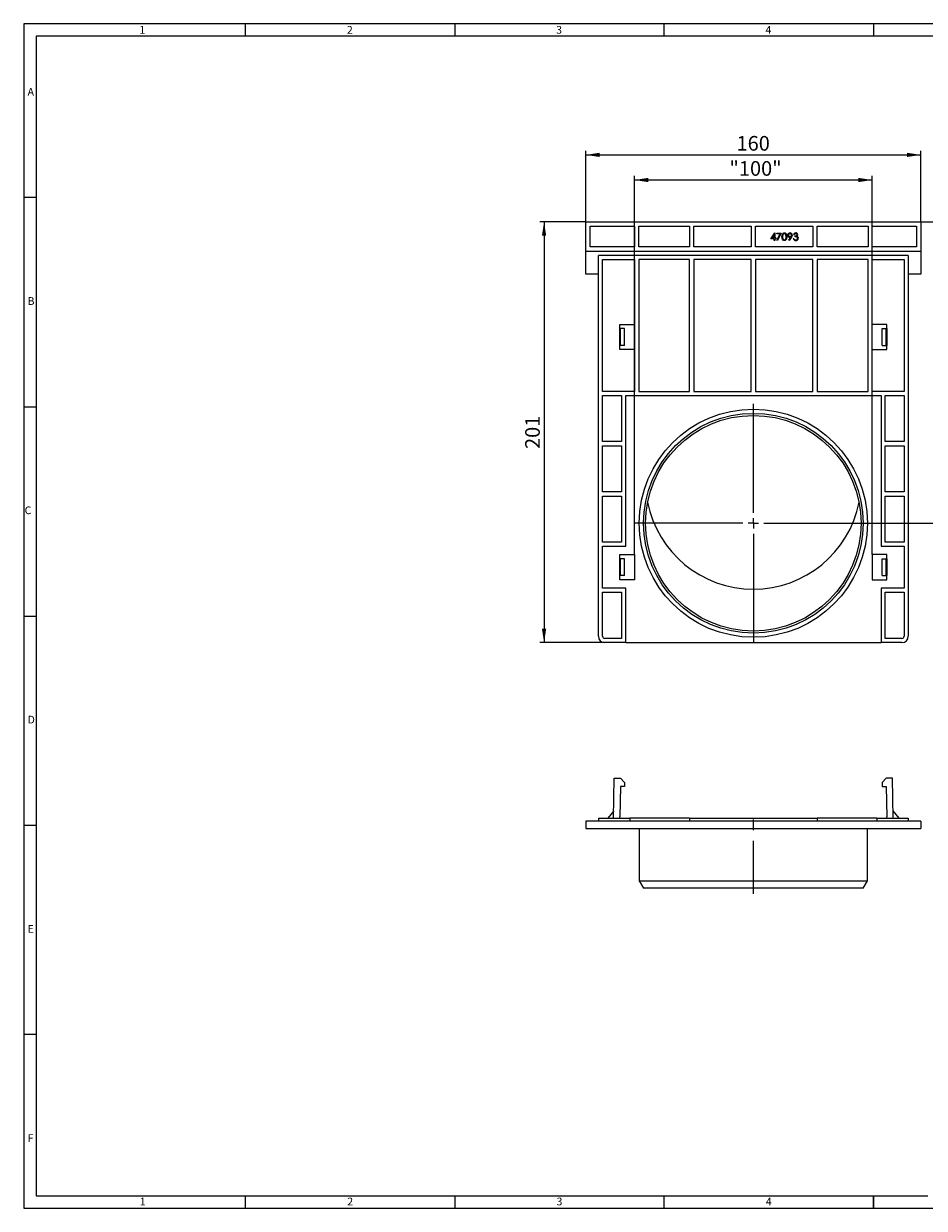
# Model space of a CAD drawing. Units: millimetres. Extents: x 14 to 826, y 14 to 580.
# Drawn here: x 14 to 444, y 14 to 580 of the extents above; entities that cross this region are included whole.
import ezdxf

# ---------------------------------------------------------------- set-up
doc = ezdxf.new("R2010")
doc.units = ezdxf.units.MM
doc.header["$LTSCALE"] = 2
doc.linetypes.add('CENTERX2', pattern=[20.32, 12.7, -2.54, 2.54, -2.54])
doc.styles.add('SLDTEXTSTYLE0', font='TXT', dxfattribs={"width": 0.605})
doc.styles.add('SLDTEXTSTYLE1', font='TXT', dxfattribs={"width": 0.75})
doc.dimstyles.new('SLDDIMSTYLE0', dxfattribs={"dimtxt": 7, "dimasz": 6.604, "dimexe": 0, "dimexo": 0.0625, "dimgap": 1.75, "dimtad": 1, "dimdec": 1, "dimrnd": 1e-09, "dimzin": 12, "dimdsep": 46, "dimtxsty": 'SLDTEXTSTYLE0', "dimsah": 1, "dimcen": 0.09, "dimadec": 0, "dimazin": 3, "dimtfac": 1, "dimtdec": 1, "dimtofl": 0, "dimtmove": 0, "dimatfit": 3, "dimfxl": 1, "dimfrac": 2, "dimtolj": 1, "dimtzin": 12, "dimarcsym": 0})

# ---------------------------------------------------------------- blocks, each defined once
blk = doc.blocks.new('_D')
at = {"color": 7, "linetype": 'Continuous', "lineweight": 0}
for p, q in [((305.85, 326.32), (305.85, 507.32)), ((305.85, 505.32), (419.42, 505.32)), ((419.42, 326.32), (419.42, 507.32))]:
    blk.add_line(p, q, dxfattribs=at)
for points in [[(305.85, 505.32), (312.45, 504.3), (312.45, 506.33)], [(419.42, 505.32), (412.82, 506.33), (412.82, 504.3)]]:
    blk.add_solid(points, dxfattribs=at)
at = {"color": 7, "linetype": 'Continuous', "lineweight": 0, "insert": (351.2, 514.34), "char_height": 7, "attachment_point": 1, "style": 'SLDTEXTSTYLE0'}
blk.add_mtext('"100"', dxfattribs=at)
blk = doc.blocks.new('_D_1')
at = {"color": 7, "linetype": 'Continuous', "lineweight": 0}
for p, q in [((282.63, 485.32), (282.63, 519.32)), ((282.63, 517.32), (442.63, 517.32)), ((442.63, 485.32), (442.63, 519.32))]:
    blk.add_line(p, q, dxfattribs=at)
for points in [[(282.63, 517.32), (289.24, 516.3), (289.24, 518.33)], [(442.63, 517.32), (436.03, 518.33), (436.03, 516.3)]]:
    blk.add_solid(points, dxfattribs=at)
at = {"color": 7, "linetype": 'Continuous', "lineweight": 0, "insert": (354.61, 526.34), "char_height": 7, "attachment_point": 1, "style": 'SLDTEXTSTYLE0'}
blk.add_mtext('160', dxfattribs=at)
blk = doc.blocks.new('_D_2')
at = {"color": 7, "linetype": 'Continuous', "lineweight": 0}
for p, q in [((282.63, 485.32), (260.63, 485.32)), ((262.63, 485.32), (262.63, 284.32)), ((291.63, 284.32), (260.63, 284.32))]:
    blk.add_line(p, q, dxfattribs=at)
for points in [[(262.63, 485.32), (261.62, 478.71), (263.65, 478.71)], [(262.63, 284.32), (263.65, 290.92), (261.62, 290.92)]]:
    blk.add_solid(points, dxfattribs=at)
at = {"color": 7, "linetype": 'Continuous', "lineweight": 0, "insert": (253.61, 376.8), "char_height": 7, "attachment_point": 1, "rotation": 90, "style": 'SLDTEXTSTYLE0'}
blk.add_mtext('201', dxfattribs=at)
blk = doc.blocks.new('_D_3')
at = {"color": 7, "linetype": 'Continuous', "lineweight": 0}
for p, q in [((442.63, 485.32), (464.63, 485.32)), ((462.63, 341.32), (462.63, 485.32)), ((419.63, 341.32), (464.63, 341.32))]:
    blk.add_line(p, q, dxfattribs=at)
for points in [[(462.63, 485.32), (461.62, 478.71), (463.65, 478.71)], [(462.63, 341.32), (463.65, 347.92), (461.62, 347.92)]]:
    blk.add_solid(points, dxfattribs=at)
at = {"color": 7, "linetype": 'Continuous', "lineweight": 0, "insert": (453.61, 405.3, -4.75), "char_height": 7, "attachment_point": 1, "rotation": 90, "style": 'SLDTEXTSTYLE0'}
blk.add_mtext('144', dxfattribs=at)
blk = doc.blocks.new('SW_CENTERMARKSYMBOL_0')
at = {"color": 0, "linetype": 'Continuous', "lineweight": 0}
for p, q in [((0, 5), (0, 57)), ((-5, 0), (-57, 0)), ((0, 0), (-2.5, 0)), ((0, 0), (0, 2.5)), ((0, 0), (0, -2.5)), ((0, 0), (2.5, 0)), ((5, 0), (57, 0)), ((0, -5), (0, -57))]:
    blk.add_line(p, q, dxfattribs=at)

msp = doc.modelspace()

# ---------------------------------------------------------------- linework, layer by layer
at = {"color": 7, "linetype": 'Continuous', "lineweight": 0}
for p, q in [((826, 580), (14, 580)), ((14, 580), (14, 14)), ((120, 574), (120, 580)), ((220, 580), (220, 574)), ((320, 574), (320, 580)), ((420, 580), (420, 574)), ((820, 574), (20, 574)), ((20, 574), (20, 20)), ((20, 497), (14, 497)), ((14, 397), (20, 397)), ((14, 297), (20, 297)), ((14, 197), (20, 197)), ((20, 97), (14, 97)), ((20, 20), (446, 20)), ((120, 14), (120, 20)), ((220, 20), (220, 14)), ((320, 14), (320, 20)), ((420, 14), (420, 20)), ((420, 20), (420, 14)), ((14, 14), (455.6, 14))]:
    msp.add_line(p, q, dxfattribs=at)
at = {"color": 7, "linetype": 'Continuous', "lineweight": 15}
for p, q in [((282.63, 485.32), (442.63, 485.32)), ((282.63, 471.32), (282.63, 485.32)), ((284.63, 473.32), (284.63, 483.32)), ((284.63, 483.32), (305.85, 483.32)), ((305.85, 483.32), (305.85, 473.32)), ((307.85, 473.32), (307.85, 483.32)), ((307.85, 483.32), (332.13, 483.32)), ((332.13, 483.32), (332.13, 473.32)), ((334.13, 473.32), (334.13, 483.32)), ((334.13, 483.32), (361.63, 483.32)), ((361.63, 483.32), (361.63, 473.32)), ((363.63, 473.32), (363.63, 483.32)), ((363.63, 483.32), (391.13, 483.32)), ((391.13, 483.32), (391.13, 473.32)), ((393.13, 473.32), (393.13, 483.32)), ((393.13, 483.32), (417.42, 483.32)), ((417.42, 483.32), (417.42, 473.32)), ((419.42, 483.32), (440.63, 483.32)), ((419.42, 473.32), (419.42, 483.32)), ((440.63, 483.32), (440.63, 473.32)), ((442.63, 485.32), (442.63, 471.32)), ((370.92, 477.27), (372.83, 480.06)), ((372.58, 477.27), (370.92, 477.27)), ((372.58, 479.15), (371.54, 477.63)), ((371.54, 477.63), (372.58, 477.63)), ((372.58, 477.63), (372.58, 479.15)), ((372.58, 476.47), (372.58, 477.27)), ((372.89, 476.47), (372.58, 476.47)), ((372.83, 480.06), (372.89, 480.06)), ((372.89, 480.06), (372.89, 477.63)), ((372.89, 477.63), (373.3, 477.63)), ((373.3, 477.27), (372.89, 477.27)), ((372.89, 477.27), (372.89, 476.47)), ((373.3, 477.63), (373.3, 477.27)), ((373.84, 479.97), (375.99, 479.97)), ((373.84, 479.61), (373.84, 479.97)), ((375.46, 479.61), (373.84, 479.61)), ((373.88, 476.53), (375.46, 479.61)), ((374.15, 476.38), (373.88, 476.53)), ((375.99, 479.97), (374.15, 476.38)), ((379.51, 476.55), (380.48, 477.97)), ((379.76, 476.38), (379.51, 476.55)), ((380.84, 477.95), (379.76, 476.38)), ((381.69, 477.41), (382, 477.41)), ((382.14, 479.16), (381.82, 479.16)), ((382.68, 478.22), (382.68, 478.58)), ((282.63, 471.32), (442.63, 471.32)), ((282.63, 460.32), (282.63, 471.32)), ((305.85, 473.32), (284.63, 473.32)), ((332.13, 473.32), (307.85, 473.32)), ((361.63, 473.32), (334.13, 473.32)), ((391.13, 473.32), (363.63, 473.32)), ((417.42, 473.32), (393.13, 473.32)), ((440.63, 473.32), (419.42, 473.32)), ((442.63, 471.32), (442.63, 460.32)), ((436.63, 469.32), (288.63, 469.32)), ((288.63, 287.32), (288.63, 469.32)), ((290.63, 467.32), (305.85, 467.32)), ((290.63, 404.32), (290.63, 467.32)), ((305.85, 467.32), (305.85, 404.32)), ((332.13, 467.32), (307.85, 467.32)), ((307.85, 467.32), (307.85, 404.32)), ((332.13, 404.32), (332.13, 467.32)), ((361.63, 467.32), (334.13, 467.32)), ((334.13, 467.32), (334.13, 404.32)), ((361.63, 404.32), (361.63, 467.32)), ((391.13, 467.32), (363.63, 467.32)), ((363.63, 467.32), (363.63, 404.32)), ((391.13, 404.32), (391.13, 467.32)), ((417.42, 467.32), (393.13, 467.32)), ((393.13, 467.32), (393.13, 404.32)), ((417.42, 404.32), (417.42, 467.32)), ((419.42, 404.32), (419.42, 467.32)), ((419.42, 467.32), (434.63, 467.32)), ((434.63, 467.32), (434.63, 404.32)), ((436.63, 469.32), (436.63, 287.32)), ((288.63, 460.32), (282.63, 460.32)), ((442.63, 460.32), (436.63, 460.32)), ((298.85, 424.32), (298.85, 436.32)), ((298.85, 436.32), (305.85, 436.32)), ((426.42, 436.32), (419.42, 436.32)), ((426.42, 424.32), (426.42, 436.32)), ((298.88, 434.32), (298.85, 434.32)), ((298.88, 434.32), (298.88, 426.32)), ((299.13, 434.32), (298.88, 434.32)), ((299.13, 426.32), (299.13, 434.32)), ((301.13, 434.32), (299.13, 434.32)), ((301.13, 426.32), (301.13, 434.32)), ((424.13, 426.32), (424.13, 434.32)), ((424.13, 434.32), (426.13, 434.32)), ((426.13, 426.32), (426.13, 434.32)), ((426.13, 434.32), (426.39, 434.32)), ((426.39, 434.32), (426.39, 426.32)), ((426.42, 434.32), (426.39, 434.32)), ((298.88, 426.32), (298.85, 426.32)), ((299.13, 426.32), (298.88, 426.32)), ((301.13, 426.32), (299.13, 426.32)), ((424.13, 426.32), (426.13, 426.32)), ((426.13, 426.32), (426.39, 426.32)), ((426.42, 426.32), (426.39, 426.32)), ((305.85, 424.32), (298.85, 424.32)), ((419.42, 424.32), (426.42, 424.32)), ((305.85, 404.32), (290.63, 404.32)), ((290.63, 402.32), (299.63, 402.32)), ((290.63, 380.32), (290.63, 402.32)), ((299.63, 402.32), (299.63, 380.32)), ((301.63, 402.32), (423.63, 402.32)), ((301.63, 330.32), (301.63, 402.32)), ((307.85, 404.32), (332.13, 404.32)), ((334.13, 404.32), (361.63, 404.32)), ((363.63, 404.32), (391.13, 404.32)), ((393.13, 404.32), (417.42, 404.32)), ((434.63, 404.32), (419.42, 404.32)), ((423.63, 402.32), (423.63, 330.32)), ((425.63, 402.32), (434.63, 402.32)), ((425.63, 380.32), (425.63, 402.32)), ((434.63, 402.32), (434.63, 380.32)), ((299.63, 380.32), (290.63, 380.32)), ((434.63, 380.32), (425.63, 380.32)), ((290.63, 378.32), (299.63, 378.32)), ((290.63, 356.32), (290.63, 378.32)), ((299.63, 378.32), (299.63, 356.32)), ((425.63, 378.32), (434.63, 378.32)), ((425.63, 356.32), (425.63, 378.32)), ((434.63, 378.32), (434.63, 356.32)), ((299.63, 356.32), (290.63, 356.32)), ((290.63, 354.32), (299.63, 354.32)), ((290.63, 332.32), (290.63, 354.32)), ((299.63, 354.32), (299.63, 332.32)), ((434.63, 356.32), (425.63, 356.32)), ((425.63, 332.32), (425.63, 354.32)), ((425.63, 354.32), (434.63, 354.32)), ((434.63, 354.32), (434.63, 332.32)), ((299.63, 332.32), (290.63, 332.32)), ((290.63, 330.32), (301.63, 330.32)), ((290.63, 310.32), (290.63, 330.32)), ((423.63, 330.32), (434.63, 330.32)), ((434.63, 332.32), (425.63, 332.32)), ((434.63, 330.32), (434.63, 310.32)), ((298.85, 326.32), (305.85, 326.32)), ((298.85, 314.32), (298.85, 326.32)), ((298.88, 324.32), (298.85, 324.32)), ((298.88, 324.32), (298.88, 316.32)), ((299.13, 324.32), (298.88, 324.32)), ((299.13, 316.32), (299.13, 324.32)), ((301.13, 324.32), (299.13, 324.32)), ((301.13, 316.32), (301.13, 324.32)), ((305.85, 326.32), (305.85, 314.32)), ((419.42, 326.32), (419.42, 314.32)), ((426.42, 326.32), (419.42, 326.32)), ((424.13, 316.32), (424.13, 324.32)), ((424.13, 324.32), (426.13, 324.32)), ((426.13, 316.32), (426.13, 324.32)), ((426.13, 324.32), (426.39, 324.32)), ((426.39, 324.32), (426.39, 316.32)), ((426.42, 324.32), (426.39, 324.32)), ((426.42, 314.32), (426.42, 326.32)), ((298.88, 316.32), (298.85, 316.32)), ((305.85, 314.32), (298.85, 314.32)), ((299.13, 316.32), (298.88, 316.32)), ((301.13, 316.32), (299.13, 316.32)), ((419.42, 314.32), (426.42, 314.32)), ((424.13, 316.32), (426.13, 316.32)), ((426.13, 316.32), (426.39, 316.32)), ((426.42, 316.32), (426.39, 316.32)), ((301.63, 310.32), (290.63, 310.32)), ((290.63, 308.32), (299.63, 308.32)), ((290.63, 287.32), (290.63, 308.32)), ((299.63, 308.32), (299.63, 286.32)), ((301.63, 284.32), (301.63, 310.32)), ((423.63, 310.32), (423.63, 284.32)), ((434.63, 310.32), (423.63, 310.32)), ((425.63, 286.32), (425.63, 308.32)), ((425.63, 308.32), (434.63, 308.32)), ((434.63, 308.32), (434.63, 287.32)), ((299.63, 286.32), (291.63, 286.32)), ((301.63, 284.32), (291.63, 284.32)), ((301.63, 284.32), (423.63, 284.32)), ((433.63, 284.32), (423.63, 284.32)), ((433.63, 286.32), (425.63, 286.32)), ((295.87, 200.48), (296.2, 219.48)), ((296.2, 219.48), (299.13, 219.48)), ((299.13, 215.48), (298.88, 200.98)), ((299.13, 219.48), (301.13, 217.48)), ((301.13, 215.48), (299.13, 215.48)), ((301.13, 217.48), (301.13, 215.48)), ((426.13, 219.48), (424.13, 217.48)), ((424.13, 217.48), (424.13, 215.48)), ((424.13, 215.48), (426.13, 215.48)), ((429.06, 219.48), (426.13, 219.48)), ((426.13, 215.48), (426.39, 200.98)), ((429.4, 200.48), (429.06, 219.48)), ((295.93, 203.98), (293.07, 200.48)), ((429.34, 203.98), (432.2, 200.48)), ((282.63, 198.98), (282.63, 195.48)), ((442.63, 198.98), (282.63, 198.98)), ((288.63, 200.48), (303.63, 200.48)), ((288.63, 200.48), (288.63, 198.98)), ((298.88, 200.98), (298.85, 200.98)), ((298.85, 200.48), (298.85, 200.98)), ((303.63, 200.48), (303.63, 198.98)), ((332.13, 200.48), (303.63, 200.48)), ((332.13, 200.48), (332.13, 198.98)), ((332.13, 200.48), (393.13, 200.48)), ((393.13, 200.48), (393.13, 198.98)), ((421.63, 200.48), (393.13, 200.48)), ((421.63, 200.48), (421.63, 198.98)), ((421.63, 200.48), (436.63, 200.48)), ((426.42, 200.98), (426.39, 200.98)), ((426.42, 200.48), (426.42, 200.98)), ((436.63, 200.48), (436.63, 198.98)), ((442.63, 198.98), (442.63, 195.48)), ((282.63, 195.48), (442.63, 195.48)), ((308.13, 195.48), (308.13, 170.45)), ((417.13, 170.45), (417.13, 195.48)), ((308.13, 170.45), (310.13, 166.98)), ((308.13, 170.45), (417.13, 170.45)), ((415.13, 166.98), (417.13, 170.45)), ((415.13, 166.98), (310.13, 166.98))]:
    msp.add_line(p, q, dxfattribs=at)
at = {"color": 7, "linetype": 'CENTERX2', "lineweight": 0}
msp.add_line((362.63, 164.21), (362.63, 200.98), dxfattribs=at)
at = {"color": 7, "linetype": 'Continuous', "lineweight": 15, "flags": 128}
for points in [[(376.3, 478.22), (376.51, 479.42), (376.67, 479.67), (376.9, 479.88), (377.17, 480.01), (377.47, 480.06)], [(377.47, 476.38), (377.17, 476.42), (376.9, 476.55), (376.51, 477.02), (376.34, 477.6), (376.3, 478.22)], [(377.48, 479.7), (377.25, 479.66), (377.04, 479.54), (376.87, 479.37), (376.75, 479.16), (376.62, 478.22)], [(376.62, 478.22), (376.75, 477.27), (377.04, 476.89), (377.25, 476.78), (377.48, 476.74)], [(377.47, 480.06), (377.78, 480.01), (378.06, 479.88), (378.45, 479.42), (378.68, 478.22)], [(378.68, 478.22), (378.45, 477.01), (378.06, 476.55), (377.78, 476.42), (377.47, 476.38)], [(378.37, 478.22), (378.21, 479.16), (377.93, 479.54), (377.72, 479.66), (377.48, 479.7)], [(378.24, 477.34), (378.35, 477.82), (378.37, 478.22)], [(380.48, 477.97), (380.28, 477.95), (380.11, 477.95)], [(381.24, 478.98), (381.09, 478.38), (380.84, 477.95)], [(382, 477.41), (382.12, 477.12), (382.28, 476.93)], [(382.28, 476.93), (382.59, 476.77), (382.86, 476.74)], [(382.68, 478.58), (383.25, 478.7), (383.48, 478.88), (383.55, 479), (383.57, 479.15)], [(383.75, 477.48), (383.73, 477.66), (383.65, 477.82), (383.38, 478.07), (382.68, 478.22)], [(383.57, 479.15), (383.49, 479.41), (383.29, 479.59), (382.87, 479.7)], [(383.48, 478.43), (383.71, 478.28), (383.86, 478.13)], [(383.86, 478.13), (384.03, 477.8), (384.07, 477.51)]]:
    msp.add_lwpolyline(points, dxfattribs=at)
at = {"color": 7, "linetype": 'Continuous', "lineweight": 15}
for radius in [54.5, 52.5, 51.5]:
    msp.add_circle((362.63, 341.32), radius, dxfattribs=at)
for centre, radius, start, end in [((377.46, 477.54), 0.803, 271.8584, 345.4737), ((380.12, 478.98), 1.08, 88.3127, 179.4825), ((380.08, 478.99), 1.04, 180.0571, 271.8475), ((380.09, 478.96), 0.736, 86.2084, 176.9568), ((380.12, 479.07), 0.765, 185.0675, 274.0551), ((380.18, 478.95), 0.745, 3.7198, 93.3185), ((380.17, 478.99), 1.07, 359.6597, 90.8236), ((380.22, 479.01), 0.704, 265.8769, 359.4708), ((382.83, 477.53), 1.15, 185.8327, 271.209), ((382.87, 479), 1.05, 90.0689, 171.4126), ((382.85, 478.95), 0.747, 88.8955, 163.7828), ((382.92, 479.09), 0.969, 3.4178, 93.271), ((382.91, 477.54), 1.16, 267.4867, 358.5327), ((382.95, 477.54), 0.805, 263.727, 355.7149), ((383.07, 479.14), 0.82, 300.1118, 0.7236), ((362.63, 361.32), 51.5, 191.1965, 348.8035), ((291.63, 287.32), 3, 180, 270), ((291.63, 287.32), 1, 180, 270), ((433.63, 287.32), 3, 270, 0), ((433.63, 287.32), 1, 270, 0)]:
    msp.add_arc(centre, radius, start, end, dxfattribs=at)

# ---------------------------------------------------------------- block references
at = {"color": 7, "linetype": 'Continuous', "lineweight": 0}
msp.add_blockref('SW_CENTERMARKSYMBOL_0', (362.63, 341.32), dxfattribs=at)

# ---------------------------------------------------------------- texts
at = {"color": 7, "linetype": 'Continuous', "lineweight": 0, "char_height": 3.7, "attachment_point": 1, "style": 'SLDTEXTSTYLE1'}
for s, insert in [('1', (69.26, 578.91)), ('2', (168.43, 578.91)), ('3', (268.43, 578.91)), ('4', (368.43, 578.91)), ('A', (15.86, 549.34)), ('B', (15.86, 449.34)), ('C', (14.45, 349.34)), ('D', (15.86, 249.34)), ('E', (15.86, 149.34)), ('F', (15.86, 49.34)), ('1', (69.43, 19.11)), ('2', (168.6, 19.11)), ('3', (268.6, 19.11)), ('4', (368.6, 19.11))]:
    msp.add_mtext(s, dxfattribs=dict(at, insert=insert))

# ---------------------------------------------------------------- dimensions: what is measured, and where the dimension line sits
at = {"color": 7, "linetype": 'Continuous', "lineweight": 0}
for base, p1, p2, picture, middle in [((442.63, 517.32), (282.63, 485.32), (442.63, 485.32), '_D_1', (362.63, 517.32)), ((419.42, 505.32), (305.85, 326.32), (419.42, 326.32), '_D', (362.63, 505.32))]:
    dim = msp.add_linear_dim(base=base, p1=p1, p2=p2, dimstyle='SLDDIMSTYLE0', dxfattribs=at)
    dim.commit()
    dim.dimension.update_dxf_attribs({"geometry": picture, "text_midpoint": middle, "dimtype": 160})
for base, p1, p2, picture, middle in [((262.63, 284.32), (282.63, 485.32), (291.63, 284.32), '_D_2', (262.63, 384.82)), ((462.63, 485.32), (419.63, 341.32), (442.63, 485.32), '_D_3', (462.63, 413.32))]:
    dim = msp.add_linear_dim(base=base, p1=p1, p2=p2, angle=90, dimstyle='SLDDIMSTYLE0', dxfattribs=at)
    dim.commit()
    dim.dimension.update_dxf_attribs({"geometry": picture, "text_midpoint": middle, "dimtype": 160})

doc.saveas('drawing.dxf')
